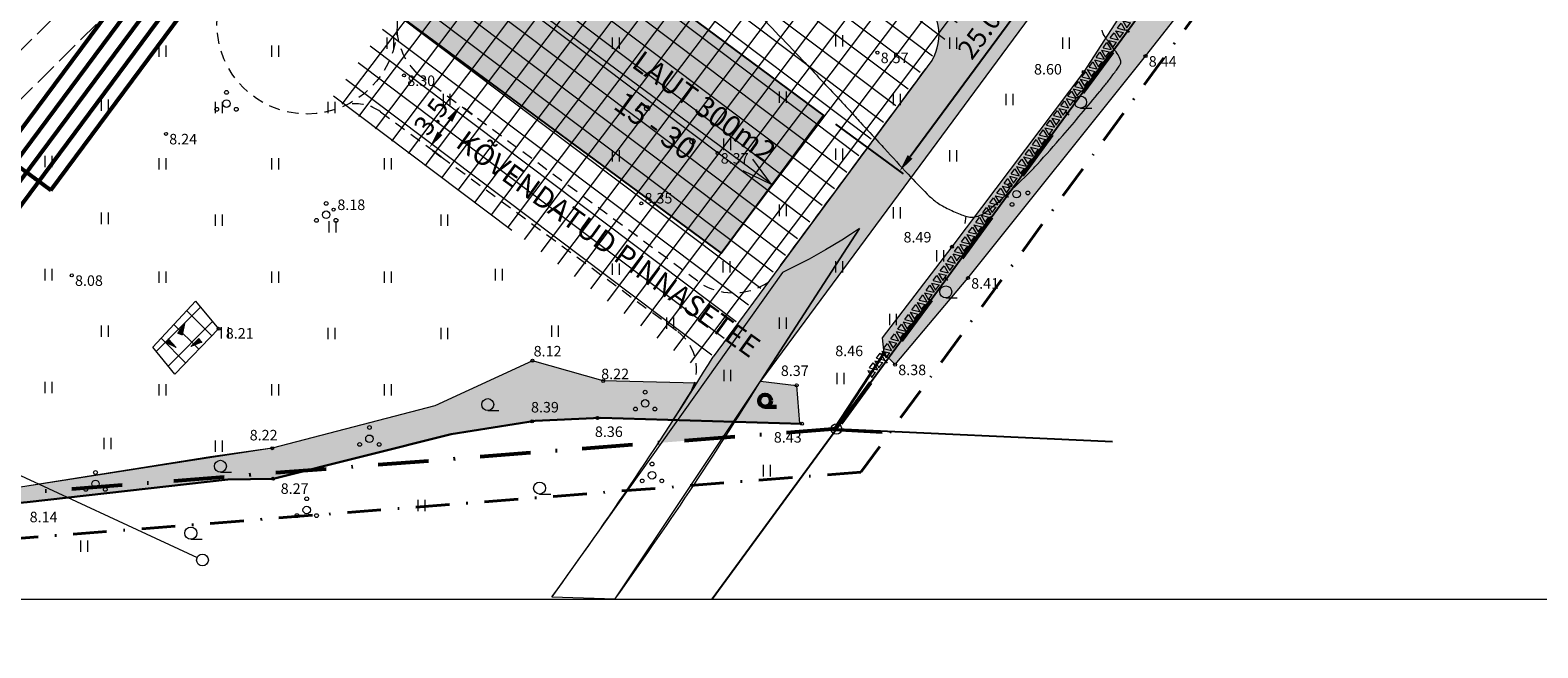
# Model space of a CAD drawing. Units: metres. Extents: x 431797 to 432224, y 6496338 to 6496829.
# Drawn here: x 431867 to 431967, y 6496338 to 6496379 of the extents above; entities that cross this region are included whole.
import ezdxf
from ezdxf.enums import TextEntityAlignment as Align

# ---------------------------------------------------------------- set-up
doc = ezdxf.new("R2010")
doc.units = ezdxf.units.M
doc.header["$LTSCALE"] = 0.5
doc.header["$MEASUREMENT"] = 0
for name, pattern in [('ASFBET', [2.5, 1.5, -1]), ('DGN Style 4', [22.40604, 11.196022, -5.598011, 0.013995, -5.598011]), ('PINNASTEE', [4, 3, -1])]:
    doc.linetypes.add(name, pattern=pattern)
doc.layers.get('0').update_dxf_attribs({"color": 24, "lineweight": 0})
doc.layers.get('Defpoints').update_dxf_attribs({"lineweight": 0})
for name, color, linetype, lineweight in [('1_ABIHOONE', 190, 'Continuous', 25), ('1_ehala_hätch', 252, 'Continuous', 0), ('1_hoone', 7, 'Continuous', 20), ('1_hoonehätch', 252, 'Continuous', 18), ('1_imbväljak', 39, 'Continuous', 53), ('1_kiviaed', 251, 'Continuous', 9), ('1_liiklus', 7, 'Continuous', 20), ('1_likvhaljas', 252, 'Continuous', 15), ('1_pinnasetee', 251, 'PINNASTEE', 0), ('1_plan_ala', 178, 'DGN Style 4', 40), ('1_planpiir', 242, 'DGN Style 4', 53), ('2_haljashätch', 253, 'Continuous', 60), ('2_teehätch', 9, 'Continuous', 0), ('AED', 251, 'ZIGZAG', 30), ('HALJASTUS', 252, 'Continuous', 0), ('HORISONTAAL', 251, 'Continuous', 0), ('KORGUS', 252, 'Continuous', 0), ('PIIR', 1, 'Continuous', 25), ('PIIRIMLEITUD', 1, 'Continuous', 0), ('PUU', 252, 'Continuous', 5), ('RELJEEF', 252, 'Continuous', 0), ('TEKSTID', 7, 'Continuous', 15), ('VORMISTUS', 7, 'Continuous', 0)]:
    doc.layers.add(name, color=color, linetype=linetype, lineweight=lineweight)
doc.styles.add('ITALIC', font='italic.shx')
doc.styles.get("Standard").update_dxf_attribs({"font": 'swisscl.ttf', "height": 1.3})
doc.linetypes.add('MP_KBL', pattern='A,8,-2,[138,mkm.shx,S=1,R=0,X=0,Y=0],6,[138,mkm.shx,S=1,R=180,X=0,Y=0],-2', length=18)
doc.linetypes.add('ZIGZAG', pattern='A,0.0001,-0.2,[131,ltypeshp.shx,S=0.2,R=0,X=-0.2,Y=0],-0.4,[131,ltypeshp.shx,S=0.2,R=180,X=0.2,Y=0],-0.2', length=0.8001)
doc.dimstyles.new('ISO-25', dxfattribs={"dimtxt": 2.5, "dimasz": 2.5, "dimexe": 1.25, "dimexo": 0.625, "dimtad": 1, "dimtxsty": 'Standard', "dimcen": 2.5, "dimadec": 0, "dimazin": 0, "dimtfac": 1, "dimtmove": 0, "dimatfit": 3, "dimfxl": 0, "dimarcsym": 0})

# ---------------------------------------------------------------- blocks, each defined once
blk = doc.blocks.new('KIVIKU')
at = {"color": 0, "linetype": 'Continuous'}
for p, q in [((-0.71, 1.05), (0.13, 2.33)), ((0.13, 2.33), (-0.15, 0.82)), ((-0.12, 1.95), (0.08, 2.03)), ((-0.02, 2.1), (0.1, 2.15)), ((0.08, 2.25), (0.12, 2.27)), ((-1.99, 0.25), (-2.36, -0.23)), ((-2.16, 0.03), (-2.11, -0.34)), ((-2.08, 0.14), (-2.01, -0.4)), ((-1.99, 0.25), (-0.98, -0.89)), ((-1.99, 0.25), (-1.9, -0.45)), ((-1.87, 0.12), (-1.79, -0.5)), ((-0.71, 1.05), (-0.06, 1.33)), ((-0.71, 1.05), (-0.15, 0.82)), ((-0.61, 1.2), (-0.04, 1.44)), ((-0.58, 1), (-0.08, 1.21)), ((-0.51, 1.35), (-0.01, 1.56)), ((-0.45, 0.94), (-0.1, 1.09)), ((-0.41, 1.5), (-0.16, 1.61)), ((-0.31, 1.65), (0.03, 1.8)), ((-0.31, 0.89), (-0.12, 0.97)), ((-0.21, 1.8), (0.05, 1.92)), ((-0.18, 0.84), (-0.15, 0.85)), ((-0.16, 1.61), (0.01, 1.68)), ((0.97, -0.76), (2.05, 0.33)), ((2.31, -0.06), (1.78, 0.05)), ((2.23, 0.06), (1.86, 0.13)), ((2.15, 0.18), (1.95, 0.22)), ((2.07, 0.3), (2.03, 0.3)), ((2.39, -0.17), (2.05, 0.33)), ((-0.98, -0.89), (-2.36, -0.23)), ((-2.34, -0.2), (-2.33, -0.24)), ((-2.25, -0.09), (-2.22, -0.29)), ((-1.75, -0.02), (-1.68, -0.55)), ((-1.63, -0.15), (-1.6, -0.43)), ((-1.6, -0.43), (-1.57, -0.61)), ((-1.52, -0.29), (-1.46, -0.66)), ((-1.4, -0.42), (-1.36, -0.71)), ((-1.28, -0.56), (-1.25, -0.76)), ((-1.16, -0.69), (-1.14, -0.82)), ((-1.04, -0.83), (-1.03, -0.87)), ((2.39, -0.17), (0.97, -0.76)), ((1.05, -0.73), (1.02, -0.72)), ((1.22, -0.66), (1.1, -0.63)), ((1.39, -0.59), (1.18, -0.55)), ((1.55, -0.52), (1.27, -0.46)), ((1.72, -0.45), (1.35, -0.38)), ((1.62, -0.33), (1.44, -0.29)), ((2.05, -0.31), (1.52, -0.21)), ((2.22, -0.24), (1.61, -0.12)), ((1.89, -0.38), (1.62, -0.33)), ((2.39, -0.17), (1.69, -0.04))]:
    blk.add_line(p, q, dxfattribs=at)
for p in [(-1.99, 0.25), (-0.71, 1.05), (2.39, -0.17)]:
    blk.add_point(p, dxfattribs=at)
blk = doc.blocks.new('POOSAS')
at = {"color": 0, "linetype": 'Continuous'}
for centre, radius in [((0, 0), 0.5), ((0, 1.5), 0.25), ((-1.3, -0.75), 0.25), ((1.3, -0.75), 0.25)]:
    blk.add_circle(centre, radius, dxfattribs=at)
blk = doc.blocks.new('HARVIK')
at = {"color": 0, "linetype": 'Continuous'}
blk.add_line((0, -0.8), (1.5, -0.8), dxfattribs=at)
blk.add_circle((0, 0), 0.8, dxfattribs=at)
blk = doc.blocks.new('HEIN')
at = {"color": 0, "linetype": 'Continuous'}
for p, q in [((-0.46, 0.76), (-0.46, -0.76)), ((0.46, 0.76), (0.46, -0.76))]:
    blk.add_line(p, q, dxfattribs=at)
blk = doc.blocks.new('PMKIVI')
at = {"color": 0, "linetype": 'Continuous'}
blk.add_circle((0, 0), 0.7, dxfattribs=at)
blk = doc.blocks.new('GEOA1')
at = {"color": 7, "linetype": 'Continuous', "ltscale": 5}
blk.add_lwpolyline([(0, 0), (816, 0), (816, 584), (0, 584)], close=True, dxfattribs=at)
blk = doc.blocks.new('heit')
at = {"layer": '1_imbväljak'}
h = blk.add_hatch(dxfattribs=at)
h.set_pattern_fill('ANSI31', color=256, scale=5, style=0)
h.set_pattern_definition([(45, (0, 0), (-0.44194173824, 0.44194173824), [])])
h.paths.add_polyline_path([(432081.02, 6496521.15), (432080.02, 6496521.15), (432080.02, 6496504.08), (432082.02, 6496504.08), (432082.02, 6496504.83, -0.414214), (432081.73, 6496505.12), (432081.52, 6496505.12, -0.414214), (432081.02, 6496505.62)])
h.paths.add_polyline_path([(432082.02, 6496521.15), (432081.02, 6496521.15), (432081.02, 6496505.62, 0.414214), (432081.52, 6496505.12), (432081.73, 6496505.12, -0.414214), (432082.02, 6496505.41)], flags=17)
h.paths.add_polyline_path([(432083.02, 6496521.15), (432082.02, 6496521.15), (432082.02, 6496505.41, -0.414214), (432082.31, 6496505.12), (432082.52, 6496505.12, 0.414214), (432083.02, 6496505.62)], flags=16)
h.paths.add_polyline_path([(432084.02, 6496521.15), (432083.02, 6496521.15), (432083.02, 6496505.62, -0.414214), (432082.52, 6496505.12), (432082.31, 6496505.12, -0.414214), (432082.02, 6496504.83), (432082.02, 6496504.08), (432084.02, 6496504.08)])
for p, q in [((432081.02, 6496531.26), (432081.02, 6496549.92)), ((432082.02, 6496521.95), (432082.02, 6496549.93)), ((432083.02, 6496531.26), (432083.02, 6496549.92)), ((432084.02, 6496547.2), (432080.02, 6496547.2)), ((432080.02, 6496547.2), (432080.02, 6496530.63)), ((432082.02, 6496530.13), (432081.02, 6496531.26)), ((432082.02, 6496530.13), (432083.02, 6496531.26)), ((432083.52, 6496530.13), (432080.52, 6496530.13)), ((432084.02, 6496521.15), (432080.02, 6496521.15)), ((432081.02, 6496505.62), (432081.02, 6496521.15)), ((432082.02, 6496521.15), (432082.02, 6496521.37)), ((432082.02, 6496505.41), (432082.02, 6496521.15)), ((432083.02, 6496505.62), (432083.02, 6496521.15)), ((432081.73, 6496505.12), (432081.52, 6496505.12)), ((432082.02, 6496500.08), (432082.02, 6496504.83)), ((432082.31, 6496505.12), (432082.52, 6496505.12)), ((432084.02, 6496504.08), (432080.02, 6496504.08)), ((432081.02, 6496499.08), (432081.02, 6496492.27)), ((432083.02, 6496499.08), (432083.02, 6496492.27)), ((432082.02, 6496491.27), (432082.02, 6496487.53))]:
    blk.add_line(p, q, dxfattribs=at)
at = {"layer": '1_imbväljak', "flags": 128}
blk.add_lwpolyline([(432080.52, 6496530.13), (432083.52, 6496530.13, 0.414214), (432084.02, 6496530.63), (432084.02, 6496547.2), (432080.02, 6496547.2)], format="xyb", dxfattribs=at)
blk.add_lwpolyline([(432080.02, 6496521.15), (432080.02, 6496504.08), (432084.02, 6496504.08), (432084.02, 6496521.15), (432080.02, 6496521.15)], dxfattribs=at)
at = {"layer": '1_imbväljak'}
for centre, radius in [((432081.02, 6496550.17), 0.249), ((432082.02, 6496550.18), 0.249), ((432083.02, 6496550.17), 0.249), ((432082.02, 6496521.66), 0.288), ((432082.02, 6496505.12), 0.288), ((432082.02, 6496498.37), 0.288), ((432082.02, 6496497.11), 0.288), ((432082.02, 6496493.38), 0.288)]:
    blk.add_circle(centre, radius, dxfattribs=at)
for centre, radius, start, end in [((432080.52, 6496530.63), 0.5, 180, 270), ((432081.52, 6496505.62), 0.5, 180, 270), ((432082.52, 6496505.62), 0.5, 270, 0), ((432082.02, 6496499.08), 1, 0, 180), ((432082.02, 6496492.27), 1, 179.9931, 0)]:
    blk.add_arc(centre, radius, start, end, dxfattribs=at)
for p in [(432081.35, 6496547.2), (432082.69, 6496547.2), (432081.02, 6496530.13), (432082.02, 6496530.13), (432083.02, 6496530.13), (432081.35, 6496521.15), (432082.69, 6496521.15), (432081.02, 6496504.08), (432082.02, 6496504.08), (432083.02, 6496504.08)]:
    blk.add_point(p, dxfattribs=at)
blk = doc.blocks.new('*D29')
at = {"layer": 'Defpoints', "color": 0}
for p in [(431895.73, 6496373.71), (431893.65, 6496370.89), (431893.65, 6496370.89)]:
    blk.add_point(p, dxfattribs=at)
at = {"layer": 'TEKSTID', "color": 0, "lineweight": -2}
for p, q in [((431896.53, 6496373.11), (431895.97, 6496373.53)), ((431895.01, 6496372.74), (431894.36, 6496371.86)), ((431894.45, 6496370.3), (431893.89, 6496370.71))]:
    blk.add_line(p, q, dxfattribs=at)
at = {"layer": 'TEKSTID', "color": 0}
for points in [[(431894.85, 6496372.86), (431895.17, 6496372.62), (431895.73, 6496373.71)], [(431894.2, 6496371.98), (431894.52, 6496371.74), (431893.65, 6496370.89)]]:
    blk.add_solid(points, dxfattribs=at)
at = {"layer": 'TEKSTID', "color": 0, "insert": (431893.91, 6496372.87), "char_height": 1.3, "attachment_point": 5, "rotation": 53.5356}
blk.add_mtext('3.5', dxfattribs=at)
blk = doc.blocks.new('gg')
at = {"layer": '1_kiviaed'}
for p, q in [((432050.76, 6496614.83), (432050.55, 6496614.33)), ((432050.76, 6496614.83), (432050.97, 6496614.33)), ((432050.96, 6496614.83), (432051.38, 6496614.83)), ((432050.96, 6496614.83), (432051.17, 6496614.33)), ((432051.38, 6496614.83), (432051.17, 6496614.33)), ((432051.56, 6496614.83), (432051.35, 6496614.33)), ((432051.56, 6496614.83), (432051.77, 6496614.33)), ((432051.76, 6496614.83), (432052.18, 6496614.83)), ((432051.76, 6496614.83), (432051.97, 6496614.33)), ((432052.18, 6496614.83), (432051.97, 6496614.33)), ((432052.36, 6496614.83), (432052.15, 6496614.33)), ((432052.36, 6496614.83), (432052.57, 6496614.33)), ((432052.56, 6496614.83), (432052.98, 6496614.83)), ((432052.56, 6496614.83), (432052.77, 6496614.33)), ((432052.98, 6496614.83), (432052.77, 6496614.33)), ((432053.16, 6496614.83), (432052.95, 6496614.33)), ((432053.16, 6496614.83), (432053.37, 6496614.33)), ((432053.36, 6496614.83), (432053.78, 6496614.83)), ((432053.36, 6496614.83), (432053.57, 6496614.33)), ((432053.78, 6496614.83), (432053.57, 6496614.33)), ((432053.96, 6496614.83), (432053.75, 6496614.33)), ((432053.96, 6496614.83), (432054.17, 6496614.33)), ((432054.16, 6496614.83), (432054.58, 6496614.83)), ((432054.16, 6496614.83), (432054.37, 6496614.33)), ((432054.58, 6496614.83), (432054.37, 6496614.33)), ((432054.76, 6496614.83), (432054.55, 6496614.33)), ((432054.76, 6496614.83), (432054.97, 6496614.33)), ((432054.96, 6496614.83), (432055.38, 6496614.83)), ((432054.96, 6496614.83), (432055.17, 6496614.33)), ((432055.38, 6496614.83), (432055.17, 6496614.33)), ((432055.56, 6496614.83), (432055.35, 6496614.33)), ((432055.56, 6496614.83), (432055.77, 6496614.33)), ((432055.76, 6496614.83), (432056.18, 6496614.83)), ((432055.76, 6496614.83), (432055.97, 6496614.33)), ((432056.18, 6496614.83), (432055.97, 6496614.33)), ((432056.36, 6496614.83), (432056.15, 6496614.33)), ((432056.36, 6496614.83), (432056.57, 6496614.33)), ((432056.56, 6496614.83), (432056.98, 6496614.83)), ((432056.56, 6496614.83), (432056.77, 6496614.33)), ((432056.98, 6496614.83), (432056.77, 6496614.33)), ((432057.16, 6496614.83), (432056.95, 6496614.33)), ((432057.16, 6496614.83), (432057.37, 6496614.33)), ((432057.36, 6496614.83), (432057.78, 6496614.83)), ((432057.36, 6496614.83), (432057.57, 6496614.33)), ((432057.78, 6496614.83), (432057.57, 6496614.33)), ((432057.96, 6496614.83), (432057.75, 6496614.33)), ((432057.96, 6496614.83), (432058.17, 6496614.33)), ((432058.16, 6496614.83), (432058.58, 6496614.83)), ((432058.16, 6496614.83), (432058.37, 6496614.33)), ((432058.58, 6496614.83), (432058.37, 6496614.33)), ((432058.76, 6496614.83), (432058.55, 6496614.33)), ((432058.76, 6496614.83), (432058.97, 6496614.33)), ((432058.96, 6496614.83), (432059.38, 6496614.83)), ((432058.96, 6496614.83), (432059.17, 6496614.33)), ((432059.38, 6496614.83), (432059.17, 6496614.33)), ((432059.56, 6496614.83), (432059.35, 6496614.33)), ((432059.56, 6496614.83), (432059.77, 6496614.33)), ((432059.76, 6496614.83), (432060.18, 6496614.83)), ((432059.76, 6496614.83), (432059.97, 6496614.33)), ((432060.18, 6496614.83), (432059.97, 6496614.33)), ((432060.36, 6496614.83), (432060.15, 6496614.33)), ((432060.36, 6496614.83), (432060.57, 6496614.33)), ((432060.56, 6496614.83), (432060.98, 6496614.83)), ((432060.56, 6496614.83), (432060.77, 6496614.33)), ((432060.98, 6496614.83), (432060.77, 6496614.33)), ((432061.16, 6496614.83), (432060.95, 6496614.33)), ((432061.16, 6496614.83), (432061.37, 6496614.33)), ((432061.36, 6496614.83), (432061.78, 6496614.83)), ((432061.36, 6496614.83), (432061.57, 6496614.33)), ((432061.78, 6496614.83), (432061.57, 6496614.33)), ((432061.96, 6496614.83), (432061.75, 6496614.33)), ((432061.96, 6496614.83), (432062.17, 6496614.33)), ((432062.16, 6496614.83), (432062.58, 6496614.83)), ((432062.16, 6496614.83), (432062.37, 6496614.33)), ((432062.58, 6496614.83), (432062.37, 6496614.33)), ((432062.76, 6496614.83), (432062.55, 6496614.33)), ((432062.76, 6496614.83), (432062.97, 6496614.33)), ((432062.96, 6496614.83), (432063.38, 6496614.83)), ((432062.96, 6496614.83), (432063.17, 6496614.33)), ((432063.38, 6496614.83), (432063.17, 6496614.33)), ((432063.56, 6496614.83), (432063.35, 6496614.33)), ((432063.56, 6496614.83), (432063.77, 6496614.33)), ((432063.76, 6496614.83), (432064.18, 6496614.83)), ((432063.76, 6496614.83), (432063.97, 6496614.33)), ((432064.18, 6496614.83), (432063.97, 6496614.33)), ((432064.36, 6496614.83), (432064.15, 6496614.33)), ((432064.36, 6496614.83), (432064.15, 6496614.33)), ((432064.36, 6496614.83), (432064.57, 6496614.33)), ((432064.36, 6496614.83), (432064.57, 6496614.33)), ((432064.56, 6496614.83), (432064.98, 6496614.83)), ((432064.56, 6496614.83), (432064.77, 6496614.33)), ((432064.98, 6496614.83), (432064.77, 6496614.33)), ((432065.16, 6496614.83), (432064.95, 6496614.33)), ((432065.16, 6496614.83), (432065.37, 6496614.33)), ((432065.36, 6496614.83), (432065.78, 6496614.83)), ((432065.36, 6496614.83), (432065.57, 6496614.33)), ((432065.78, 6496614.83), (432065.57, 6496614.33)), ((432065.96, 6496614.83), (432065.75, 6496614.33)), ((432065.96, 6496614.83), (432066.17, 6496614.33)), ((432066.16, 6496614.83), (432066.58, 6496614.83)), ((432066.16, 6496614.83), (432066.37, 6496614.33)), ((432066.58, 6496614.83), (432066.37, 6496614.33)), ((432066.76, 6496614.83), (432066.55, 6496614.33)), ((432066.76, 6496614.83), (432066.97, 6496614.33)), ((432066.96, 6496614.83), (432067.38, 6496614.83)), ((432066.96, 6496614.83), (432067.17, 6496614.33)), ((432067.38, 6496614.83), (432067.17, 6496614.33)), ((432050.55, 6496614.33), (432050.97, 6496614.33)), ((432051.35, 6496614.33), (432051.77, 6496614.33)), ((432052.15, 6496614.33), (432052.57, 6496614.33)), ((432052.95, 6496614.33), (432053.37, 6496614.33)), ((432053.75, 6496614.33), (432054.17, 6496614.33)), ((432054.55, 6496614.33), (432054.97, 6496614.33)), ((432055.35, 6496614.33), (432055.77, 6496614.33)), ((432056.15, 6496614.33), (432056.57, 6496614.33)), ((432056.95, 6496614.33), (432057.37, 6496614.33)), ((432057.75, 6496614.33), (432058.17, 6496614.33)), ((432058.55, 6496614.33), (432058.97, 6496614.33)), ((432059.35, 6496614.33), (432059.77, 6496614.33)), ((432060.15, 6496614.33), (432060.57, 6496614.33)), ((432060.95, 6496614.33), (432061.37, 6496614.33)), ((432061.75, 6496614.33), (432062.17, 6496614.33)), ((432062.55, 6496614.33), (432062.97, 6496614.33)), ((432063.35, 6496614.33), (432063.77, 6496614.33)), ((432064.15, 6496614.33), (432064.57, 6496614.33)), ((432064.15, 6496614.33), (432064.57, 6496614.33)), ((432064.95, 6496614.33), (432065.37, 6496614.33)), ((432065.75, 6496614.33), (432066.17, 6496614.33)), ((432066.55, 6496614.33), (432066.97, 6496614.33))]:
    blk.add_line(p, q, dxfattribs=at)
blk = doc.blocks.new('*D39')
at = {"layer": 'Defpoints', "color": 0}
for p in [(431934.72, 6496393.16), (431919.88, 6496373.06), (431924.94, 6496369.32)]:
    blk.add_point(p, dxfattribs=at)
at = {"layer": 'TEKSTID', "color": 0, "lineweight": -2}
for p, q in [((431935.52, 6496392.56), (431940.02, 6496389.24)), ((431939.06, 6496388.46), (431925.65, 6496370.29)), ((431920.69, 6496372.46), (431925.18, 6496369.15))]:
    blk.add_line(p, q, dxfattribs=at)
at = {"layer": 'TEKSTID', "color": 0}
for points in [[(431938.9, 6496388.58), (431939.22, 6496388.34), (431939.78, 6496389.42)], [(431925.49, 6496370.41), (431925.81, 6496370.17), (431924.94, 6496369.32)]]:
    blk.add_solid(points, dxfattribs=at)
at = {"layer": 'TEKSTID', "color": 0, "insert": (431930.88, 6496379), "char_height": 1.3, "attachment_point": 5, "rotation": 53.5677}
blk.add_mtext('25.0m', dxfattribs=at)

msp = doc.modelspace()

# ---------------------------------------------------------------- hatches: boundary and pattern name
at = {"layer": '1_ehala_hätch'}
h = msp.add_hatch(dxfattribs=at)
h.set_pattern_fill('ANSI37', color=256, scale=11, angle=8, style=0)
h.set_pattern_definition([(53, (0, 0), (-1.09812382632, 0.82749565683), []), (143, (0, 0), (-0.82749565683, -1.09812382632), [])])
h.paths.add_polyline_path([(431923.716, 6496423.71), (431887.212, 6496374.279), (431911.698, 6496356.093), (431948.242, 6496405.61)])
at = {"layer": '1_hoonehätch', "linetype": 'MP_KBL'}
h = msp.add_hatch(color=256, dxfattribs=at)
h.dxf.hatch_style = 1
h.paths.add_polyline_path([(431899.001, 6496388.554), (431892.147, 6496379.32), (431913.073, 6496363.884), (431919.881, 6496373.057)])
at = {"layer": '1_likvhaljas'}
h = msp.add_hatch(dxfattribs=at)
h.set_pattern_fill('ANSI37', color=256, scale=10, style=0)
h.set_pattern_definition([(45, (0, 0), (-0.88388347648, 0.88388347648), []), (135, (0, 0), (-0.88388347648, -0.88388347648), [])])
h.paths.add_polyline_path([(431878.099, 6496360.686), (431879.622, 6496358.841), (431876.709, 6496355.831), (431875.238, 6496357.613)])
h.paths.add_polyline_path([(431907.897, 6496387.11), (431902.251, 6496382.134), (431904.028, 6496379.492), (431906.391, 6496380.266), (431909.845, 6496384.769)])
h.paths.add_polyline_path([(431918.633, 6496407.379), (431914.589, 6496404.245), (431915.783, 6496399.796), (431917.491, 6496397.876), (431919.641, 6496397.379), (431921.695, 6496404.9)])
h.paths.add_polyline_path([(431926.674, 6496411.542), (431930.525, 6496412.306), (431934.306, 6496410.046), (431934.424, 6496407.338), (431934.386, 6496406.547), (431932.745, 6496405.582), (431928.03, 6496405.262), (431926.81, 6496409.403)])
at = {"layer": '2_haljashätch'}
h = msp.add_hatch(color=256, dxfattribs=at)
edge = h.paths.add_edge_path()
edge.add_line((431826.901, 6496345.823), (431831.504, 6496350.968))
edge.add_line((431831.504, 6496350.968), (431839.628, 6496359.415))
edge.add_line((431839.628, 6496359.415), (431850.28, 6496369.758))
edge.add_line((431850.28, 6496369.758), (431864.176, 6496383.732))
edge.add_line((431864.176, 6496383.732), (431875.422, 6496395.862))
edge.add_line((431875.422, 6496395.862), (431876.303, 6496401.345))
edge.add_line((431876.303, 6496401.345), (431882.972, 6496402.698))
edge.add_line((431882.972, 6496402.698), (431890.302, 6496409.681))
edge.add_line((431890.302, 6496409.681), (431889.027, 6496411.642))
edge.add_line((431889.027, 6496411.642), (431898.605, 6496419.774))
edge.add_line((431898.605, 6496419.774), (431908.327, 6496431.242))
edge.add_line((431908.327, 6496431.242), (431916.808, 6496442.711))
edge.add_line((431916.808, 6496442.711), (431925.641, 6496452.185))
edge.add_line((431925.641, 6496452.185), (431937.03, 6496463.694))
edge.add_line((431937.03, 6496463.694), (431944.569, 6496475.142))
edge.add_line((431944.569, 6496475.142), (431949.032, 6496483.088))
edge.add_line((431949.032, 6496483.088), (431952.178, 6496493.038))
edge.add_line((431952.178, 6496493.038), (431957.503, 6496496.46))
edge.add_line((431957.503, 6496496.46), (431962.274, 6496491.94))
edge.add_line((431962.274, 6496491.94), (431960.821, 6496489.451))
edge.add_line((431960.821, 6496489.451), (431958.049, 6496490.684))
edge.add_line((431958.049, 6496490.684), (431957.376, 6496487.711))
edge.add_line((431957.376, 6496487.711), (431960.556, 6496485.24))
edge.add_line((431960.556, 6496485.24), (431959.905, 6496482.692))
edge.add_line((431959.905, 6496482.692), (431953.618, 6496475.638))
edge.add_line((431953.618, 6496475.638), (431959.304, 6496472.526))
edge.add_line((431959.304, 6496472.526), (431958.366, 6496468.823))
edge.add_line((431958.366, 6496468.823), (431953.708, 6496464.431))
edge.add_line((431953.708, 6496464.431), (431947.469, 6496464.03))
edge.add_line((431947.469, 6496464.03), (431944.288, 6496456.343))
edge.add_line((431944.288, 6496456.343), (431934.231, 6496449.09))
edge.add_line((431934.231, 6496449.09), (431932.484, 6496443.138))
edge.add_line((431932.484, 6496443.138), (431926.238, 6496438.308))
edge.add_line((431926.238, 6496438.308), (431925.009, 6496433.733))
edge.add_line((431925.009, 6496433.733), (431922.769, 6496431.522))
edge.add_line((431922.769, 6496431.522), (431917.212, 6496429.738))
edge.add_line((431917.212, 6496429.738), (431914.623, 6496430.232))
edge.add_line((431914.623, 6496430.232), (431912.284, 6496426.841))
edge.add_line((431912.284, 6496426.841), (431908.111, 6496423.376))
edge.add_line((431908.111, 6496423.376), (431902.98, 6496420.016))
edge.add_line((431902.98, 6496420.016), (431897.433, 6496412.756))
edge.add_line((431897.433, 6496412.756), (431894.752, 6496408.966))
edge.add_line((431894.752, 6496408.966), (431887.908, 6496403.619))
edge.add_line((431887.908, 6496403.619), (431878.359, 6496393.33))
edge.add_line((431878.359, 6496393.33), (431877.283, 6496389.936))
edge.add_line((431877.283, 6496389.936), (431872.006, 6496385.077))
edge.add_line((431872.006, 6496385.077), (431857.151, 6496370.497))
edge.add_line((431857.151, 6496370.497), (431848.03, 6496360.133))
edge.add_line((431848.03, 6496360.133), (431842.013, 6496354.097))
edge.add_line((431842.013, 6496354.097), (431842.277, 6496345.068))
edge.add_line((431842.277, 6496345.068), (431840.549, 6496341.506))
edge.add_line((431840.549, 6496341.506), (431835.884, 6496338.903))
edge.add_line((431835.884, 6496338.903), (431834.366, 6496337.94))
edge.add_line((431834.366, 6496337.94), (431830.301, 6496338.002))
edge.add_line((431830.301, 6496338.002), (431828.279, 6496341.206))
edge.add_line((431828.279, 6496341.206), (431828.685, 6496344.397))
edge.add_line((431828.685, 6496344.397), (431831.504, 6496350.968))
for points in [[(431924.651, 6496356.457), (431929.504, 6496362.214), (431941.32, 6496376.998), (431950.506, 6496388.685), (431958.006, 6496399.925), (431963.051, 6496406.351), (431968.628, 6496414.416), (431982.691, 6496432.921), (431990.903, 6496445.814), (431989.922, 6496446.936), (431988.219, 6496446.614), (431980.578, 6496435.063), (431972.096, 6496422.875), (431969.064, 6496424.111), (431963.067, 6496418.119), (431962.417, 6496413.652), (431963.625, 6496412.691), (431961.23, 6496409.858), (431956.407, 6496410.73), (431951.9, 6496404.413), (431947.549, 6496398.517), (431943.111, 6496392.503), (431944.693, 6496387.569), (431937.213, 6496375.947), (431928.432, 6496364.3), (431923.793, 6496358.247), (431923.908, 6496357.197)], [(431909.899, 6496352.778), (431910.724, 6496354.111), (431911.432, 6496355.227), (431905.228, 6496355.369), (431900.512, 6496356.719), (431894.017, 6496353.708), (431883.197, 6496350.892), (431866.441, 6496348.295), (431848.3, 6496346.018), (431847.908, 6496345.001), (431851.361, 6496345.501), (431854.849, 6496346.094), (431859.584, 6496346.602), (431866.873, 6496347.306), (431880.248, 6496348.815), (431883.248, 6496348.855), (431885.381, 6496349.391), (431889.172, 6496350.345), (431895.097, 6496351.835), (431900.392, 6496352.668), (431900.704, 6496352.717), (431905.063, 6496352.923), (431909.899, 6496352.778)], [(431918.099, 6496355.075), (431918.3, 6496352.526), (431913.975, 6496352.655), (431915.693, 6496355.351)]]:
    msp.add_hatch(color=256, dxfattribs=at).paths.add_polyline_path(points)
at = {"layer": '2_teehätch'}
msp.add_hatch(color=256, dxfattribs=at).paths.add_polyline_path([(431933.306, 6496385.234), (431932.544, 6496384.355), (431931.768, 6496383.857), (431930.83, 6496383.557), (431929.326, 6496383.605), (431927.927, 6496384.287), (431926.299, 6496385.504), (431932.932, 6496394.496), (431923.275, 6496401.619), (431915.58, 6496391.186), (431914.82, 6496389.809), (431914.523, 6496388.554), (431914.414, 6496387.354), (431914.695, 6496385.791), (431915.092, 6496384.843), (431915.799, 6496383.783), (431916.731, 6496382.883), (431917.755, 6496382.243), (431919.145, 6496381.759), (431920.243, 6496381.627), (431921.421, 6496381.711), (431922.886, 6496382.16), (431923.988, 6496382.809), (431926.316, 6496381.092), (431927.271, 6496379.896), (431927.566, 6496378.705), (431927.546, 6496377.987), (431927.397, 6496377.352), (431927.124, 6496376.744), (431926.696, 6496376.154), (431921.865, 6496369.608), (431916.856, 6496362.821), (431912.545, 6496356.98), (431908.902, 6496351.242), (431913.295, 6496351.588), (431915.693, 6496355.351), (431930.884, 6496375.936), (431933.892, 6496380.011), (431948.887, 6496400.33), (431946.085, 6496402.427)])

# ---------------------------------------------------------------- linework, layer by layer
at = {"layer": '1_ABIHOONE', "flags": 128}
msp.add_lwpolyline([(431899.001, 6496388.554), (431892.147, 6496379.32), (431913.073, 6496363.884), (431919.881, 6496373.057)], close=True, dxfattribs=at)
at = {"layer": '1_hoone', "lineweight": 20}
for p, q in [((431916.436, 6496368.48), (431895.544, 6496383.919)), ((431916.432, 6496368.461), (431915.185, 6496370.133)), ((431916.432, 6496368.461), (431914.547, 6496369.353))]:
    msp.add_line(p, q, dxfattribs=at)
at = {"layer": '1_hoone'}
for centre in [(431908.148, 6496373.53), (431911.165, 6496371.327)]:
    msp.add_circle(centre, 0.172, dxfattribs=at)
at = {"layer": '1_liiklus', "flags": 128}
for points in [[(431951.9, 6496404.413), (431915.693, 6496355.351)], [(431927.096, 6496376.697), (431912.545, 6496356.98)]]:
    msp.add_lwpolyline(points, dxfattribs=at)
at = {"layer": '1_liiklus', "linetype": 'ASFBET', "flags": 128}
for points in [[(431892.828, 6496375.849), (431911.906, 6496361.75)], [(431890.4, 6496373.291), (431910.199, 6496358.66)]]:
    msp.add_lwpolyline(points, dxfattribs=at)
at = {"layer": '1_liiklus', "linetype": 'ASFBET'}
msp.add_circle((431885.512, 6496379.144), 6, dxfattribs=at)
at = {"layer": '1_liiklus'}
for centre, radius, start, end in [((431924.162, 6496378.443), 3.414, 329.23788, 50.89322), ((378885.822, 6535510.222), 65915.169, 323.56559303, 323.57973688), ((431707.448, 6496483.174), 240.811, 323.80982, 328.39633), ((431688.806, 6496496.249), 267.076, 324.41459, 328.1595)]:
    msp.add_arc(centre, radius, start, end, dxfattribs=at)
at = {"layer": '1_liiklus', "linetype": 'ASFBET'}
for centre, radius, start, end in [((431895.878, 6496379.008), 4.391, 183.79468, 226.00749), ((431888.719, 6496370.953), 2.88, 54.27044, 99.97405), ((431913.902, 6496365.377), 4.141, 241.18003, 303.70712), ((431908.237, 6496356.139), 3.194, 331.59746, 52.1101)]:
    msp.add_arc(centre, radius, start, end, dxfattribs=at)
at = {"layer": '1_pinnasetee', "flags": 128}
for points in [[(431839.514, 6496337.982), (431843.24, 6496340.98), (431845.789, 6496345.455), (431847.248, 6496353.874), (431850.606, 6496357.343), (431860.16, 6496367.861), (431875.31, 6496382.922), (431880.226, 6496390.473), (431890.501, 6496401.022), (431897.155, 6496406.689), (431900.275, 6496410.446), (431904.707, 6496416.973), (431911.675, 6496422.108), (431915.611, 6496425.722), (431921.91, 6496427.472), (431925.958, 6496430.227), (431931.401, 6496437.826), (431941.047, 6496448.295), (431947.128, 6496453.28), (431955.543, 6496459.793), (431960.629, 6496465.601), (431963.986, 6496477.854), (431970.662, 6496495.464), (431978.383, 6496515.391), (431982.337, 6496518.848), (431990.725, 6496527.026), (431999.455, 6496537.197), (432006.118, 6496547.269), (432014.765, 6496547.983), (432023.881, 6496549.154), (432030.001, 6496551.146), (432038.911, 6496555.715), (432046.001, 6496561.268), (432055.132, 6496567.188), (432062.028, 6496568.738), (432069.54, 6496570.42), (432076.01, 6496572.839), (432083.835, 6496579.56), (432090.395, 6496587.131), (432095.208, 6496586.202), (432094.442, 6496584.145)], [(431924.191, 6496561.348), (431933.996, 6496559.991), (431943.71, 6496560.94), (431954.983, 6496560.158), (431968.297, 6496556.509), (431981.625, 6496551.587), (431991.007, 6496548.966), (431999.214, 6496548.046), (432004.349, 6496548.916), (431997.925, 6496538.186), (431989.521, 6496528.523), (431980.903, 6496520.346), (431974.316, 6496514.25), (431953.741, 6496498.227), (431954.889, 6496496.408), (431975.082, 6496512.506), (431968.61, 6496496.29), (431962.13, 6496478.587), (431958.492, 6496466.709), (431953.95, 6496461.393), (431946.009, 6496455.173), (431939.35, 6496449.776), (431929.772, 6496439.249), (431924.387, 6496431.751), (431921.035, 6496429.301), (431913.924, 6496427.124), (431910.1, 6496423.697), (431903.18, 6496418.557), (431898.229, 6496411.514), (431895.429, 6496408.359), (431888.753, 6496402.883), (431879.039, 6496392.51), (431873.829, 6496384.732), (431858.454, 6496369.424), (431844.972, 6496354.835), (431843.629, 6496346.198), (431841.625, 6496342.364), (431836.212, 6496338.048)]]:
    msp.add_lwpolyline(points, dxfattribs=at)
at = {"layer": '1_plan_ala', "ltscale": 0.4, "flags": 128}
msp.add_lwpolyline([(431922.382, 6496349.294), (431820.238, 6496341.256), (431956.878, 6496490.205), (431920.258, 6496560.556), (432001.596, 6496632.96), (432099.619, 6496591.846), (432005.347, 6496462.805)], close=True, dxfattribs=at)
at = {"layer": '1_planpiir', "ltscale": 0.6, "flags": 128}
msp.add_lwpolyline([(431920.773, 6496352.177), (431827.602, 6496344.845), (431960.509, 6496489.726), (431923.998, 6496559.869), (432002.179, 6496629.462), (432094.955, 6496590.549), (432002.925, 6496464.575)], close=True, dxfattribs=at)
at = {"layer": '2_teehätch', "flags": 128}
msp.add_lwpolyline([(431915.693, 6496355.351), (431922.28, 6496365.516), (431915.693, 6496355.351), (431922.28, 6496365.516), (431921.69, 6496365.125), (431921.101, 6496364.734), (431920.014, 6496364.109), (431918.926, 6496363.483), (431918.04, 6496363.042), (431917.153, 6496362.601), (431901.797, 6496340.983), (431906.032, 6496340.864), (431915.693, 6496355.351)], close=True, dxfattribs=at)
at = {"layer": 'AED', "ltscale": 2, "flags": 128}
for points in [[(431923.908, 6496357.197), (431920.554, 6496352.09), (431923.788, 6496351.917)], [(431847.872, 6496344.908), (431854.849, 6496346.094), (431859.584, 6496346.602), (431866.873, 6496347.306), (431880.248, 6496348.815), (431883.248, 6496348.855), (431895.097, 6496351.835), (431900.704, 6496352.717), (431905.063, 6496352.923), (431918.45, 6496352.521)]]:
    msp.add_lwpolyline(points, dxfattribs=at)
at = {"layer": 'HALJASTUS', "flags": 128}
for points in [[(431969.064, 6496424.111), (431963.067, 6496418.119), (431962.417, 6496413.652), (431963.625, 6496412.691), (431961.23, 6496409.858), (431956.407, 6496410.73), (431951.9, 6496404.413), (431947.549, 6496398.517), (431943.111, 6496392.503), (431944.693, 6496387.569), (431937.213, 6496375.947), (431928.432, 6496364.3), (431923.793, 6496358.247), (431923.908, 6496357.197), (431924.651, 6496356.457), (431929.504, 6496362.214), (431941.32, 6496376.998), (431950.506, 6496388.685), (431958.006, 6496399.925), (431963.051, 6496406.351), (431968.628, 6496414.416)], [(431878.099, 6496360.686), (431879.622, 6496358.841), (431876.709, 6496355.831), (431875.238, 6496357.613), (431878.099, 6496360.686)], [(431909.877, 6496352.778), (431910.539, 6496353.776), (431911.432, 6496355.227), (431905.228, 6496355.369), (431900.512, 6496356.719), (431894.017, 6496353.708), (431883.197, 6496350.892), (431879.081, 6496350.309), (431866.441, 6496348.295), (431848.3, 6496346.018), (431847.872, 6496344.908), (431845.036, 6496339.709)]]:
    msp.add_lwpolyline(points, dxfattribs=at)
for points in [[(431909.899, 6496352.778), (431910.724, 6496354.111), (431911.432, 6496355.227), (431911.432, 6496355.227), (431905.228, 6496355.369), (431900.512, 6496356.719), (431894.017, 6496353.708), (431883.197, 6496350.892), (431866.441, 6496348.295), (431848.3, 6496346.018), (431847.908, 6496345.001), (431851.361, 6496345.501), (431854.849, 6496346.094), (431859.584, 6496346.602), (431866.873, 6496347.306), (431880.248, 6496348.815), (431883.248, 6496348.855), (431885.381, 6496349.391), (431889.172, 6496350.345), (431895.097, 6496351.835), (431900.392, 6496352.668), (431900.704, 6496352.717), (431905.063, 6496352.923), (431909.899, 6496352.778)], [(431918.099, 6496355.075), (431918.3, 6496352.526), (431913.975, 6496352.655), (431915.693, 6496355.351)]]:
    msp.add_lwpolyline(points, close=True, dxfattribs=at)
at = {"layer": 'HORISONTAAL', "flags": 128}
for points in [[(431973.806, 6496422.02, 0.0000018), (431975.478, 6496423.908, 0.0004008)], [(431914.904, 6496380.502, -0.0018698), (431918.489, 6496376.728, -0.0007238), (431920.946, 6496374.115, -0.0025729), (431921.633, 6496373.375, -0.0010426), (431922.361, 6496372.578, 0.0006215), (431923.581, 6496371.241, 0.0008153), (431923.952, 6496370.837, 0.0001928), (431925.525, 6496369.131, 0.0112239), (431926.794, 6496367.816, 0.0268129), (431927.366, 6496367.307, 0.0415275), (431927.713, 6496367.075, 0.0189362), (431928.53, 6496366.66, 0.0154659), (431928.981, 6496366.469, 0.0187479), (431929.363, 6496366.337, 0.0649912), (431929.708, 6496366.279, 0.0646746), (431930.057, 6496366.312, 0.0982985), (431930.561, 6496366.537, 0.0329493), (431931.83, 6496367.564, 0.0064802), (431933.482, 6496369.134, 0.016241), (431934.113, 6496369.789, 0.004115), (431935.808, 6496371.703, 0.0055261), (431937.043, 6496373.152, 0.001588), (431938.279, 6496374.646, 0.0042523), (431938.735, 6496375.209, 0.0055373), (431938.924, 6496375.453, 0.0022367), (431939.383, 6496376.064, 0.0207824), (431939.562, 6496376.326, 0.0342186), (431939.653, 6496376.496, 0.1856038), (431939.665, 6496376.724, 0.0799691), (431939.43, 6496377.182, 0.0029805), (431939.142, 6496377.57, -0.0031476), (431938.869, 6496377.938, -0.0010869), (431938.763, 6496378.083, -0.0008355), (431938.626, 6496378.273, -0.1276751), (431938.446, 6496378.735, -0.3209316)]]:
    msp.add_lwpolyline(points, format="xyb", dxfattribs=at)
at = {"layer": 'KORGUS'}
for centre in [(431923.481, 6496377.232), (431941.32, 6496376.998), (431937.213, 6496375.947), (431891.97, 6496375.711), (431876.125, 6496371.822), (431912.833, 6496370.54), (431887.279, 6496366.776), (431907.761, 6496367.188), (431928.432, 6496364.3), (431869.854, 6496362.401), (431929.504, 6496362.214), (431879.622, 6496358.841), (431900.512, 6496356.719), (431923.908, 6496357.197), (431924.651, 6496356.457), (431905.228, 6496355.369), (431918.099, 6496355.075), (431904.838, 6496352.899), (431900.491, 6496352.678), (431918.45, 6496352.521), (431883.197, 6496350.892), (431883.248, 6496348.855)]:
    msp.add_circle(centre, 0.1, dxfattribs=at)
at = {"layer": 'PIIR', "flags": 128}
for points in [[(431823.221, 6496338.702), (431827.602, 6496344.845), (431960.509, 6496489.726), (431923.998, 6496559.869), (432002.179, 6496629.462), (432094.955, 6496590.549), (432002.925, 6496464.575), (431920.773, 6496352.177), (431912.488, 6496340.833)], [(431920.773, 6496352.177), (431939.12, 6496351.34)]]:
    msp.add_lwpolyline(points, dxfattribs=at)
at = {"layer": 'RELJEEF', "elevation": 8.5}
msp.add_lwpolyline([(431929.363, 6496366.337), (431929.292, 6496365.861)], dxfattribs=at)
at = {"layer": 'VORMISTUS'}
msp.add_line((431824.791, 6496368.358), (431878.195, 6496343.61), dxfattribs=at)
msp.add_circle((431878.551, 6496343.445), 0.392, dxfattribs=at)

# ---------------------------------------------------------------- block references
at = {"layer": '1_imbväljak', "rotation": 143.4590115051529}
msp.add_blockref('heit', (4647044.267, 11458636.863), dxfattribs=at)
at = {"layer": '1_kiviaed', "rotation": 53.89476034256896}
for p in [(5426186.594, 2319037.823), (5426177.165, 2319024.895)]:
    msp.add_blockref('gg', p, dxfattribs=at)
at = {"layer": '2_haljashätch', "xscale": 0.5, "yscale": 0.5, "zscale": 0.5}
msp.add_blockref('HARVIK', (431916.002, 6496354.055), dxfattribs=at)
at = {"layer": 'HALJASTUS', "xscale": 0.5, "yscale": 0.5, "zscale": 0.5}
for name, p in [('HEIN', (431891.048, 6496377.864)), ('HEIN', (431906.052, 6496377.864)), ('HEIN', (431920.924, 6496378.017)), ('HEIN', (431928.515, 6496377.864)), ('HEIN', (431936.015, 6496377.864)), ('HEIN', (431875.882, 6496377.333)), ('HEIN', (431883.382, 6496377.333)), ('HEIN', (431872.044, 6496373.738)), ('HEIN', (431879.635, 6496373.585)), ('HEIN', (431887.135, 6496373.585)), ('HEIN', (431894.795, 6496374.106)), ('HEIN', (431917.173, 6496374.267)), ('HEIN', (431924.762, 6496374.106)), ('HEIN', (431932.262, 6496374.106)), ('HARVIK', (431936.998, 6496373.938)), ('HEIN', (431913.459, 6496371.128)), ('HEIN', (431868.293, 6496369.988)), ('HEIN', (431875.882, 6496369.827)), ('HEIN', (431883.382, 6496369.827)), ('HEIN', (431890.886, 6496369.827)), ('HEIN', (431906.052, 6496370.356)), ('HEIN', (431920.924, 6496370.476)), ('HEIN', (431928.515, 6496370.356)), ('HEIN', (431917.173, 6496366.728)), ('HEIN', (431924.762, 6496366.564)), ('HEIN', (431872.044, 6496366.196)), ('HEIN', (431879.635, 6496366.076)), ('HEIN', (431887.2, 6496365.638)), ('HEIN', (431894.639, 6496366.076)), ('HEIN', (431927.646, 6496363.697)), ('HEIN', (431906.052, 6496362.817)), ('HEIN', (431913.42, 6496362.969)), ('HEIN', (431920.924, 6496362.969)), ('HEIN', (431868.293, 6496362.448)), ('HEIN', (431875.882, 6496362.285)), ('HEIN', (431883.382, 6496362.285)), ('HEIN', (431890.886, 6496362.285)), ('HEIN', (431898.26, 6496362.448)), ('HARVIK', (431928.025, 6496361.3)), ('HEIN', (431924.503, 6496359.462)), ('HEIN', (431872.044, 6496358.69)), ('HEIN', (431880.028, 6496358.568)), ('HEIN', (431887.135, 6496358.537)), ('HEIN', (431894.639, 6496358.537)), ('HEIN', (431902.007, 6496358.69)), ('HEIN', (431909.673, 6496359.219)), ('HEIN', (431917.173, 6496359.219)), ('HEIN', (431913.474, 6496355.738)), ('HEIN', (431921.001, 6496355.535)), ('HEIN', (431868.293, 6496354.94)), ('HEIN', (431875.882, 6496354.779)), ('HEIN', (431883.382, 6496354.779)), ('HEIN', (431890.886, 6496354.779)), ('HARVIK', (431897.537, 6496353.791)), ('HEIN', (431872.219, 6496351.21)), ('HEIN', (431879.635, 6496351.029)), ('HARVIK', (431879.743, 6496349.687)), ('HEIN', (431916.109, 6496349.396)), ('HARVIK', (431900.992, 6496348.239)), ('HEIN', (431893.125, 6496347.083)), ('HARVIK', (431877.777, 6496345.233)), ('HEIN', (431870.664, 6496344.364))]:
    msp.add_blockref(name, p, dxfattribs=at)
at = {"layer": 'PIIRIMLEITUD', "xscale": 0.5, "yscale": 0.5, "zscale": 0.5}
msp.add_blockref('PMKIVI', (431920.747, 6496352.169), dxfattribs=at)
at = {"layer": 'PUU', "xscale": 0.5, "yscale": 0.5, "zscale": 0.5}
for p in [(431880.154, 6496373.835), (431886.786, 6496366.439), (431908.018, 6496353.874), (431889.665, 6496351.518), (431908.474, 6496349.087), (431871.434, 6496348.52), (431885.49, 6496346.775)]:
    msp.add_blockref('POOSAS', p, dxfattribs=at)
at = {"layer": 'PUU', "xscale": 0.5, "yscale": 0.5, "zscale": 0.5, "rotation": 35.95674887646745}
msp.add_blockref('POOSAS', (431932.744, 6496367.808), dxfattribs=at)
at = {"layer": 'RELJEEF', "xscale": 0.5, "yscale": 0.5, "zscale": 0.5}
msp.add_blockref('KIVIKU', (431877.286, 6496358.034), dxfattribs=at)
at = {"layer": 'VORMISTUS', "xscale": 0.5, "yscale": 0.5, "zscale": 0.5}
msp.add_blockref('GEOA1', (431806.732, 6496340.833), dxfattribs=at)

# ---------------------------------------------------------------- texts
at = {"layer": 'KORGUS', "style": 'ITALIC'}
for s, p in [(' 8.57', (431923.481, 6496377.232)), (' 8.44', (431941.32, 6496376.998)), (' 8.60', (431933.686, 6496376.474)), (' 8.30', (431891.97, 6496375.711)), (' 8.24', (431876.125, 6496371.822)), (' 8.37', (431912.833, 6496370.54)), (' 8.35', (431907.761, 6496367.888)), (' 8.18', (431887.316, 6496367.451)), (' 8.49', (431925.001, 6496365.291)), (' 8.08', (431869.854, 6496362.401)), (' 8.41', (431929.504, 6496362.214)), (' 8.21', (431879.89, 6496358.889)), (' 8.12', (431900.38, 6496357.701)), (' 8.46', (431920.457, 6496357.721)), (' 8.22', (431904.877, 6496356.187)), (' 8.37', (431916.835, 6496356.399)), (' 8.38', (431924.651, 6496356.457)), (' 8.39', (431900.206, 6496353.97)), (' 8.22', (431881.481, 6496352.11)), (' 8.36', (431904.459, 6496352.338)), (' 8.43', (431916.367, 6496351.965)), (' 8.27', (431883.545, 6496348.55)), (' 8.14', (431866.835, 6496346.658))]:
    msp.add_text(s, height=0.7, dxfattribs=at).set_placement(p, align=Align.TOP_LEFT)
at = {"layer": 'TEKSTID'}
for s, height, rotation, p in [('LAUT 300m2', 1.3939, 324.2897, (431907.036, 6496376.317)), ('15 - 30', 1.473, 323.86009, (431905.818, 6496373.554)), ('KÕVENDATUD PINNASETEE', 1.39392, 324.2897, (431895.322, 6496371.003))]:
    msp.add_text(s, height=height, rotation=rotation, dxfattribs=at).set_placement(p)

# ---------------------------------------------------------------- dimensions: what is measured, and where the dimension line sits
dim = msp.add_linear_dim(base=(431924.939, 6496369.324), p1=(431934.717, 6496393.157), p2=(431919.881, 6496373.057), angle=233.56768, text='25.0m', dimstyle='ISO-25', override={"dimtxt": 2, "dimasz": 1.2, "dimexe": 0.3, "dimexo": 1, "dimgap": 0.3, "dimdsep": 46, "dimcen": 1}, dxfattribs=at)
dim.commit()
dim.dimension.update_dxf_attribs({"geometry": '*D39', "text_midpoint": (431931.66, 6496378.429), "dimtype": 161})
dim = msp.add_aligned_dim(p1=(431895.727, 6496373.707), p2=(431893.646, 6496370.892), distance=0, dimstyle='ISO-25', override={"dimtxt": 2, "dimasz": 1.2, "dimexe": 0.3, "dimexo": 1, "dimgap": 0.3, "dimdsep": 46, "dimcen": 1}, dxfattribs=at)
dim.commit()
dim.dimension.update_dxf_attribs({"geometry": '*D29', "text_midpoint": (431893.909, 6496372.874)})

doc.saveas('drawing.dxf')
